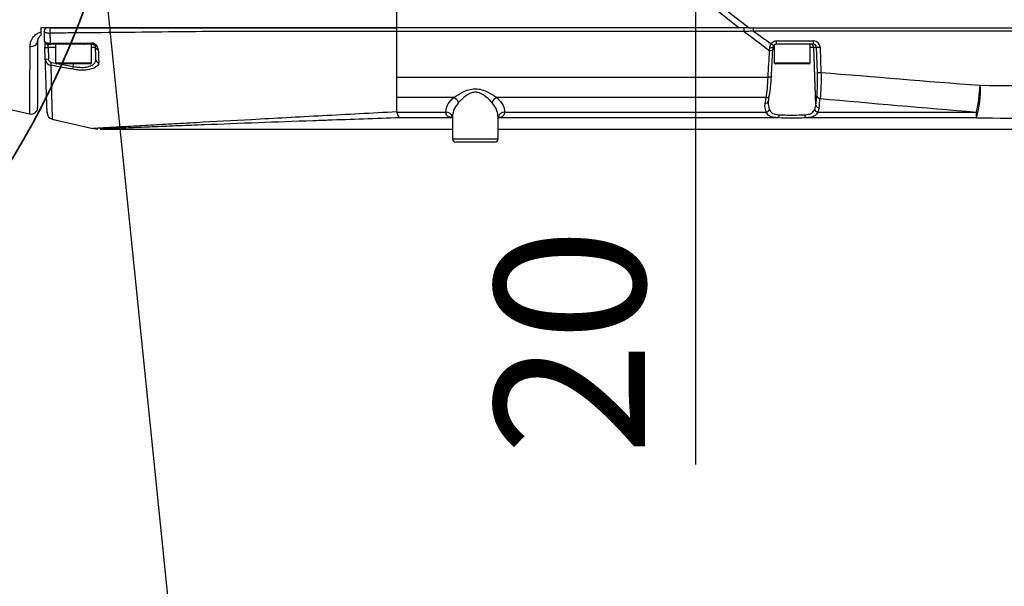
# Model space of a CAD drawing. Units: millimetres. Extents: x 9503 to 13166, y 373 to 3011.
# Drawn here: x 10660 to 10811, y 2657 to 2744 of the extents above; entities that cross this region are included whole.
import ezdxf

# ---------------------------------------------------------------- set-up
doc = ezdxf.new("R2010")
doc.units = ezdxf.units.MM
doc.layers.add('AM_5', color=3, linetype='Continuous', lineweight=25)
doc.layers.add('AM_6', color=2, linetype='Continuous', lineweight=35)
doc.styles.add('HHI_Dims', font='simplex.shx', dxfattribs={"width": 0.8, "bigfont": 'whgtxt.shx'})

msp = doc.modelspace()

# ---------------------------------------------------------------- linework, layer by layer
at = {"color": 7, "linetype": 'Continuous', "lineweight": 25}
for p, q in [((10718.049, 2742.485), (10718.049, 2793.909)), ((10663.549, 2742.485), (10663.549, 2741.835)), ((10770.464, 2742.485), (10718.049, 2742.485)), ((10771.985, 2742.485), (10854.368, 2742.485)), ((10718.049, 2734.952), (10718.049, 2741.912)), ((10664.215, 2737.724), (10664.153, 2739.503)), ((10665.799, 2739.985), (10665.799, 2737.135)), ((10671.299, 2737.135), (10671.299, 2739.985)), ((10775.62, 2739.503), (10775.6, 2739.103)), ((10775.707, 2739.763), (10775.71, 2739.764)), ((10775.799, 2739.864), (10775.799, 2737.135)), ((10781.794, 2739.985), (10776.12, 2739.985)), ((10781.299, 2737.135), (10781.299, 2739.985)), ((10671.149, 2736.985), (10665.949, 2736.985)), ((10781.149, 2736.985), (10775.949, 2736.985)), ((10650.049, 2732), (10661.814, 2729.316)), ((10718.049, 2729.673), (10718.049, 2731.839)), ((10665.253, 2728.531), (10671.511, 2727.103)), ((10718.048, 2729.673), (10718.06, 2729.584)), ((10726.549, 2728.797), (10726.549, 2725.485)), ((10733.549, 2725.485), (10733.549, 2728.797)), ((10672.614, 2726.985), (10726.549, 2726.985)), ((10733.549, 2726.985), (10846.549, 2726.985)), ((10730.049, 2724.985), (10727.049, 2724.985)), ((10733.049, 2724.985), (10730.049, 2724.985))]:
    msp.add_line(p, q, dxfattribs=at)
at = {"color": 8, "linetype": 'Continuous', "lineweight": 25}
for p, q in [((10771.214, 2741.912), (10771.214, 2742.485)), ((10771.214, 2741.912), (10718.049, 2741.912)), ((10854.368, 2741.985), (10772.659, 2741.985)), ((10665.799, 2739.503), (10664.653, 2739.503)), ((10664.653, 2739.503), (10664.715, 2737.724)), ((10671.903, 2739.503), (10671.299, 2739.503)), ((10775.104, 2739.042), (10775.145, 2739.473)), ((10775.799, 2739.503), (10775.563, 2739.503)), ((10776.175, 2740.485), (10781.849, 2740.485)), ((10781.882, 2739.503), (10781.299, 2739.503)), ((10782.19, 2730.643), (10781.882, 2739.503)), ((10782.29, 2739.503), (10781.882, 2739.503)), ((10782.424, 2735.659), (10782.29, 2739.503)), ((10782.842, 2739.52), (10782.976, 2735.676)), ((10665.139, 2737.193), (10665.814, 2737.071)), ((10665.799, 2737.135), (10671.207, 2737.135)), ((10666.287, 2736.985), (10668.549, 2736.577)), ((10668.549, 2736.577), (10668.549, 2736.985)), ((10671.207, 2737.135), (10671.299, 2737.135)), ((10775.799, 2737.135), (10781.207, 2737.135)), ((10781.207, 2737.135), (10781.299, 2737.135)), ((10718.049, 2734.952), (10774.885, 2734.952)), ((10726.759, 2731.839), (10718.049, 2731.839)), ((10774.599, 2731.839), (10733.339, 2731.839)), ((10782.022, 2729.977), (10782.19, 2730.643)), ((10782.686, 2730.254), (10782.492, 2729.584)), ((10718.06, 2729.584), (10725.549, 2729.584)), ((10726.525, 2728.712), (10718.508, 2728.712)), ((10776.321, 2728.712), (10733.576, 2728.712)), ((10734.549, 2729.584), (10774.605, 2729.584)), ((10806.797, 2728.712), (10780.777, 2728.712)), ((10782.492, 2729.584), (10806.797, 2729.584)), ((10806.797, 2728.712), (10806.797, 2729.584)), ((10726.549, 2725.485), (10730.049, 2725.485)), ((10730.049, 2725.485), (10733.549, 2725.485))]:
    msp.add_line(p, q, dxfattribs=at)
at = {"color": 7, "linetype": 'Continuous', "lineweight": 25, "flags": 128}
msp.add_lwpolyline([(10664.119, 2740.468), (10664.12, 2740.449), (10664.122, 2740.395), (10664.125, 2740.306), (10664.129, 2740.187), (10664.134, 2740.041), (10664.14, 2739.875), (10664.146, 2739.693), (10664.153, 2739.503)], dxfattribs=at)
at = {"color": 8, "linetype": 'Continuous', "lineweight": 25, "flags": 128}
for points in [[(10664.653, 2739.503), (10664.646, 2739.598), (10664.64, 2739.689), (10664.634, 2739.772), (10664.629, 2739.845), (10664.625, 2739.905), (10664.622, 2739.949), (10664.62, 2739.976), (10664.619, 2739.985)], [(10664.962, 2740.115), (10664.969, 2740.085), (10664.977, 2740.059), (10664.986, 2740.037), (10664.995, 2740.019), (10665.005, 2740.004), (10665.014, 2739.994), (10665.024, 2739.987), (10665.034, 2739.985)], [(10661.827, 2729.37), (10661.827, 2729.345), (10661.83, 2729.796), (10661.837, 2730.807), (10661.848, 2732.335), (10661.868, 2734.662), (10661.896, 2737.507), (10661.896, 2737.507), (10661.896, 2737.507)], [(10775.382, 2735.019), (10775.382, 2735.001), (10775.36, 2734.985), (10775.317, 2734.971), (10775.256, 2734.96), (10775.179, 2734.952), (10775.088, 2734.948), (10774.989, 2734.948), (10774.885, 2734.952)]]:
    msp.add_lwpolyline(points, dxfattribs=at)
at = {"color": 7, "linetype": 'Continuous', "lineweight": 25}
for centre, radius, start, end in [((10664.567, 2741.985), 0.5, 90, 182), ((10664.619, 2740.485), 0.5, 182, 270), ((10666.949, 2740.085), 0.1, 270, 0), ((10670.149, 2740.085), 0.1, 180, 270), ((10781.792, 2739.487), 0.498, 1.81385, 89.83183), ((10665.949, 2737.135), 0.15, 180, 270), ((10671.149, 2737.135), 0.15, 270, 0), ((10775.949, 2737.135), 0.15, 180, 270), ((10781.149, 2737.135), 0.15, 270, 0), ((10662.049, 2730.288), 1, 256.41221, 0.02945), ((10665.503, 2729.499), 1, 181.99958, 255.68672), ((10727.049, 2725.485), 0.5, 180, 270), ((10733.049, 2725.485), 0.5, 270, 0)]:
    msp.add_arc(centre, radius, start, end, dxfattribs=at)
at = {"color": 8, "linetype": 'Continuous', "lineweight": 25}
for centre, radius, start, end in [((10666.287, 2741.974), 1.394, 158.478, 192.158), ((10771.49, 2742.109), 1.176, 353.97178, 18.66718), ((10662.104, 2740.605), 0.953, 257.71564, 352.76148), ((10664.403, 2743.087), 3.593, 266.01231, 273.98769), ((10671.549, 2740.143), 0.215, 176.18527, 227.28323), ((10672.321, 2739.576), 0.424, 189.99381, 271.32517), ((10775.277, 2739.689), 0.67, 255.02465, 298.88079), ((10775.323, 2740.436), 0.979, 259.56239, 287.67245), ((10776.176, 2739.493), 0.992, 90.05804, 146.50367), ((10774.519, 2738.583), 1.677, 44.75588, 60.34742), ((10775.005, 2740.362), 1.177, 341.33824, 6.0228), ((10781.384, 2739.487), 0.498, 1.81385, 89.83183), ((10780.679, 2740.362), 1.177, 341.33824, 6.0228), ((10781.846, 2739.489), 0.997, 1.81494, 89.83138), ((10781.109, 2785.628), 46.141, 271.46768, 272.15348), ((10664.465, 2741.309), 3.594, 266.01314, 273.98686), ((10672.441, 2737.63), 0.473, 183.94706, 264.6916), ((10625.089, 2744.265), 40.669, 349.36408, 349.98592), ((10629.231, 2743.735), 39.964, 349.05152, 349.6811), ((10781.234, 2782.032), 46.389, 271.46951, 272.15164), ((10777.951, 2735.563), 29.46, 348.28902, 356.35935), ((10793.263, 2732.738), 14.12, 343.43404, 3.87755), ((10726.115, 2730.511), 1.476, 21.34398, 64.14307), ((10733.983, 2730.51), 1.476, 115.85799, 158.65379), ((10774.68, 2732.249), 0.417, 258.89898, 355.66974), ((10782.832, 2732.166), 0.493, 193.27801, 271.99023), ((10774.512, 2731.342), 0.42, 259.40702, 356.06068), ((10782.673, 2730.748), 0.494, 192.29308, 271.58093), ((10725.635, 2728.666), 0.922, 7.43087, 95.34826), ((10734.463, 2728.666), 0.922, 84.65121, 172.57049), ((10774.531, 2730.151), 0.573, 277.50259, 342.28228), ((10776.106, 2729.143), 0.481, 296.4737, 5.9276), ((10780.992, 2729.143), 0.481, 174.0782, 243.5205), ((10782.567, 2730.151), 0.573, 197.72048, 262.49643)]:
    msp.add_arc(centre, radius, start, end, dxfattribs=at)
for centre, major_axis, ratio, start_param, end_param in [((13624.691, 2789.985), (2884.92, 0), 0.1131747, 3.051117, 3.2875932), ((13625.245, 2789.985), (2884.92, 0), 0.1114416, 3.049706, 3.2898805), ((13624.691, 2789.985), (2884.92, 0), 0.1131747, 3.2893692, 3.2982605), ((13625.245, 2789.985), (2884.92, 0), 0.1114416, 3.2914531, 3.2975733), ((10741.006, 2789.985), (11.598, 326.497), 0.1111324, 4.5469721, 4.5596688), ((10774.418, 2735.794), (0.16, 5), 0.1001962, 3.8029743, 4.5462251), ((11157.584, 2789.985), (614.672, 0), 0.1114416, 4.0570297, 4.1061412), ((11157.584, 3178.985), (4011.071, 0), 0.1114416, 4.6249612, 4.6357806), ((10771.652, 2789.985), (2.597, 73.499), 0.1105472, 3.7831647, 3.8036793), ((10775.365, 2789.968), (-2.597, 72.999), 0.1113024, 3.7597101, 3.7921167), ((10775.861, 2789.985), (-2.597, 73.499), 0.1105472, 3.7597644, 3.792171), ((11157.03, 2789.985), (614.672, 0), 0.119576, 4.057905, 4.1061412), ((11157.03, 3178.985), (4011.071, 0), 0.1126881, 4.6249612, 4.6347878)]:
    msp.add_ellipse(centre, major_axis=major_axis, ratio=ratio, start_param=start_param, end_param=end_param, dxfattribs=at)
at = {"color": 7, "linetype": 'Continuous', "lineweight": 25}
for centre, major_axis, start_param, end_param in [((10741.503, 2789.968), (11.598, 325.997), 4.5469843, 4.559681), ((10774.914, 2735.777), (0.16, 4.5), 3.8037336, 4.5469843), ((10772.149, 2789.968), (2.597, 72.999), 3.783219, 3.8037336)]:
    msp.add_ellipse(centre, major_axis=major_axis, ratio=0.1113024, start_param=start_param, end_param=end_param, dxfattribs=at)
for points, knots in [([(10718.049, 2742.485), (10712.868, 2742.485), (10701.185, 2742.485), (10686.239, 2742.485), (10673.242, 2742.485), (10666.782, 2742.485), (10663.549, 2742.485)], [0, 0, 0, 0, 0.2846794, 0.6419665, 0.8208052, 1, 1, 1, 1]), ([(10664.99, 2742.485), (10667.28, 2742.485), (10674.645, 2742.485), (10687.223, 2742.485), (10702.64, 2742.485), (10712.919, 2742.485), (10718.049, 2742.485)], [0, 0, 0, 0, 0.1306087, 0.4201892, 0.7106045, 1, 1, 1, 1]), ([(10718.049, 2741.912), (10718.049, 2741.947), (10718.049, 2742.019), (10718.049, 2742.126), (10718.049, 2742.226), (10718.049, 2742.315), (10718.049, 2742.388), (10718.049, 2742.443), (10718.049, 2742.479), (10718.049, 2742.483), (10718.049, 2742.485)], [0, 0, 0, 0, 0.1250016, 0.2500025, 0.3749856, 0.4999875, 0.6250294, 0.7499782, 0.8750204, 1, 1, 1, 1]), ([(10771.985, 2742.485), (10771.584, 2742.485), (10771.077, 2742.485), (10770.569, 2742.485), (10770.464, 2742.485)], [0, 0, 0, 0, 0.7932775, 1, 1, 1, 1]), ([(10663.549, 2741.351), (10663.536, 2741.343), (10663.408, 2741.267), (10663.197, 2741.052), (10663.067, 2740.756), (10663.054, 2740.565), (10663.049, 2740.485)], [0, 0, 0, 0, 0.0298157, 0.2927962, 0.7033572, 1, 1, 1, 1]), ([(10663.549, 2741.835), (10663.549, 2741.738), (10663.549, 2741.545), (10663.549, 2741.384), (10663.549, 2741.362), (10663.549, 2741.351)], [0, 0, 0, 0, 0.3335484, 0.6655232, 1, 1, 1, 1]), ([(10664.119, 2740.468), (10664.106, 2740.838), (10664.09, 2741.308), (10664.071, 2741.853), (10664.067, 2741.968)], [0, 0, 0, 0, 0.788329, 1, 1, 1, 1]), ([(10663.049, 2740.485), (10663.049, 2739.913), (10663.049, 2738.764), (10663.049, 2737.669), (10663.049, 2735.739), (10663.049, 2733.485), (10663.049, 2731.719), (10663.049, 2730.731), (10663.049, 2730.273), (10663.049, 2730.336), (10663.049, 2730.351)], [0, 0, 0, 0, 0.0796397, 0.1600599, 0.2405393, 0.4856062, 0.6386992, 0.7917685, 0.9489035, 1, 1, 1, 1]), ([(10664.619, 2739.985), (10664.619, 2739.985), (10664.621, 2739.985), (10664.661, 2739.985), (10664.776, 2739.985), (10664.9, 2739.985), (10664.989, 2739.985), (10665.034, 2739.985)], [0, 0, 0, 0, 0.069876, 0.4430729, 0.6919506, 0.845358, 1, 1, 1, 1]), ([(10671.403, 2739.985), (10670.283, 2739.985), (10668.154, 2739.985), (10666.037, 2739.985), (10665.034, 2739.985)], [0, 0, 0, 0, 0.5264603, 1, 1, 1, 1]), ([(10671.403, 2739.985), (10671.433, 2739.984), (10671.475, 2739.982), (10671.552, 2739.964), (10671.605, 2739.944), (10671.68, 2739.905), (10671.77, 2739.835), (10671.864, 2739.704), (10671.897, 2739.589), (10671.902, 2739.518), (10671.903, 2739.503)], [0, 0, 0, 0, 0.0790771, 0.1111899, 0.2015874, 0.2253142, 0.3548807, 0.5683446, 0.9033737, 1, 1, 1, 1]), ([(10671.969, 2737.597), (10671.961, 2737.846), (10671.943, 2738.35), (10671.917, 2739.115), (10671.903, 2739.503)], [0, 0, 0, 0, 0.493208, 1, 1, 1, 1]), ([(10775.707, 2739.763), (10775.68, 2739.714), (10775.634, 2739.631), (10775.624, 2739.54), (10775.62, 2739.503)], [0, 0, 0, 0, 0.5979667, 1, 1, 1, 1]), ([(10775.71, 2739.764), (10775.739, 2739.802), (10775.806, 2739.888), (10775.905, 2739.933), (10775.961, 2739.958)], [0, 0, 0, 0, 0.4337838, 1, 1, 1, 1]), ([(10775.961, 2739.958), (10775.962, 2739.959), (10776.008, 2739.985), (10776.065, 2739.985), (10776.12, 2739.985)], [0, 0, 0, 0, 0.0132738, 1, 1, 1, 1]), ([(10664.5, 2729.575), (10664.501, 2729.542), (10664.507, 2729.366), (10664.476, 2730.244), (10664.413, 2732.047), (10664.323, 2734.634), (10664.251, 2736.694), (10664.215, 2737.724)], [0, 0, 0, 0, 0.0606821, 0.3154943, 0.5703888, 0.7851489, 1, 1, 1, 1]), ([(10718.049, 2731.839), (10718.049, 2732.042), (10718.049, 2732.447), (10718.049, 2733.207), (10718.049, 2734.044), (10718.049, 2734.649), (10718.049, 2734.952)], [0, 0, 0, 0, 0.2499997, 0.500001, 0.7499987, 1, 1, 1, 1]), ([(10774.931, 2731.313), (10774.923, 2731.264), (10774.854, 2730.81), (10774.971, 2730.369), (10775.076, 2729.977)], [0, 0, 0, 0, 0.1090621, 1, 1, 1, 1]), ([(10718.508, 2728.712), (10718.507, 2728.712), (10718.453, 2728.739), (10718.296, 2728.881), (10718.154, 2729.304), (10718.06, 2729.584)], [0, 0, 0, 0, 0.0091117, 0.343795, 1, 1, 1, 1]), ([(10780.777, 2728.712), (10780.645, 2728.705), (10780.108, 2728.678), (10779.037, 2728.652), (10777.593, 2728.656), (10776.745, 2728.693), (10776.321, 2728.712)], [0, 0, 0, 0, 0.0976978, 0.3982701, 0.6991177, 1, 1, 1, 1]), ([(10671.513, 2727.108), (10671.664, 2727.076), (10671.899, 2727.026), (10672.138, 2727.009), (10672.223, 2727.003)], [0, 0, 0, 0, 0.6423491, 1, 1, 1, 1]), ([(10705.181, 2728.253), (10702.354, 2728.153), (10696.599, 2727.947), (10689.807, 2727.688), (10684.623, 2727.484), (10680.93, 2727.335), (10677.567, 2727.196), (10675.121, 2727.093), (10673.612, 2727.029), (10672.752, 2726.992), (10672.661, 2726.988), (10672.616, 2726.986)], [0, 0, 0, 0, 0.1908166, 0.3883529, 0.4889223, 0.5894313, 0.6939315, 0.8007261, 0.8661925, 0.9330002, 1, 1, 1, 1])]:
    msp.add_open_spline(points, degree=3, knots=knots, dxfattribs=at)
at = {"color": 8, "linetype": 'Continuous', "lineweight": 25}
for points, knots in [([(10661.901, 2739.675), (10661.913, 2739.85), (10661.941, 2740.281), (10662.22, 2740.945), (10662.74, 2741.491), (10663.209, 2741.748), (10663.475, 2741.817), (10663.549, 2741.835)], [0, 0, 0, 0, 0.2244837, 0.5514701, 0.7809746, 0.9396065, 1, 1, 1, 1]), ([(10664.067, 2741.968), (10664.083, 2741.926), (10664.114, 2741.848), (10664.319, 2741.76), (10664.58, 2741.704), (10664.787, 2741.685), (10664.904, 2741.681), (10664.916, 2741.68), (10664.924, 2741.68)], [0, 0, 0, 0, 0.2904623, 0.5432654, 0.7570546, 0.9745518, 0.9830354, 1, 1, 1, 1]), ([(10688.239, 2741.903), (10688.239, 2741.903), (10685.489, 2741.903), (10680.004, 2741.799), (10673.286, 2741.747), (10668.265, 2741.704), (10665.975, 2741.688), (10664.924, 2741.68)], [0, 0, 0, 0, 0.0000025, 0.3512875, 0.7032637, 0.8639009, 1, 1, 1, 1]), ([(10664.924, 2741.68), (10664.929, 2741.447), (10664.942, 2740.89), (10664.954, 2740.4), (10664.962, 2740.115)], [0, 0, 0, 0, 0.4183977, 1, 1, 1, 1]), ([(10718.049, 2741.912), (10712.909, 2741.911), (10702.97, 2741.908), (10693.043, 2741.903), (10688.239, 2741.903), (10688.239, 2741.903)], [0, 0, 0, 0, 0.5171114, 0.999998, 1, 1, 1, 1]), ([(10772.659, 2741.985), (10772.327, 2741.968), (10771.846, 2741.944), (10771.364, 2741.919), (10771.214, 2741.912)], [0, 0, 0, 0, 0.6904279, 1, 1, 1, 1]), ([(10661.896, 2737.507), (10661.896, 2737.507), (10661.896, 2737.776), (10661.917, 2738.182), (10661.907, 2739.103), (10661.901, 2739.675)], [0, 0, 0, 0, 0.0000123, 0.3799481, 1, 1, 1, 1]), ([(10664.119, 2740.468), (10664.12, 2740.457), (10664.123, 2740.428), (10664.154, 2740.361), (10664.254, 2740.27), (10664.454, 2740.188), (10664.702, 2740.134), (10664.873, 2740.121), (10664.962, 2740.115)], [0, 0, 0, 0, 0.061939, 0.1771867, 0.4049073, 0.6532222, 0.8200106, 1, 1, 1, 1]), ([(10664.962, 2740.115), (10665.965, 2740.121), (10668.083, 2740.134), (10670.213, 2740.149), (10671.335, 2740.157)], [0, 0, 0, 0, 0.4735227, 1, 1, 1, 1]), ([(10672.33, 2739.152), (10672.329, 2739.185), (10672.32, 2739.338), (10672.246, 2739.591), (10672.054, 2739.863), (10671.832, 2740.034), (10671.591, 2740.139), (10671.42, 2740.151), (10671.335, 2740.157)], [0, 0, 0, 0, 0.0800074, 0.3704964, 0.5771576, 0.7199415, 0.8602948, 1, 1, 1, 1]), ([(10672.33, 2739.152), (10672.331, 2739.139), (10672.344, 2738.718), (10672.368, 2737.951), (10672.388, 2737.426), (10672.397, 2737.159)], [0, 0, 0, 0, 0.0159981, 0.5008464, 1, 1, 1, 1]), ([(10775.145, 2739.473), (10775.157, 2739.553), (10775.187, 2739.754), (10775.288, 2739.933), (10775.349, 2740.041)], [0, 0, 0, 0, 0.3961077, 1, 1, 1, 1]), ([(10664.215, 2737.724), (10664.233, 2737.6), (10664.268, 2737.349), (10664.488, 2737.033), (10664.768, 2736.829), (10664.974, 2736.779), (10665.06, 2736.758)], [0, 0, 0, 0, 0.2705602, 0.5465456, 0.8126752, 1, 1, 1, 1]), ([(10665.139, 2737.193), (10665.096, 2737.204), (10664.991, 2737.232), (10664.85, 2737.346), (10664.741, 2737.52), (10664.724, 2737.656), (10664.715, 2737.724)], [0, 0, 0, 0, 0.1804145, 0.4421722, 0.7213591, 1, 1, 1, 1]), ([(10668.549, 2736.577), (10668.797, 2736.533), (10669.392, 2736.427), (10670.329, 2736.43), (10670.925, 2736.574), (10671.442, 2736.809), (10671.871, 2737.111), (10671.937, 2737.435), (10671.969, 2737.597)], [0, 0, 0, 0, 0.1346356, 0.3232388, 0.5257341, 0.5473192, 0.7731098, 1, 1, 1, 1]), ([(10665.06, 2736.758), (10665.061, 2736.695), (10665.088, 2735.608), (10665.139, 2733.645), (10665.207, 2731.113), (10665.258, 2729.307), (10665.283, 2728.424), (10665.278, 2728.603), (10665.277, 2728.637)], [0, 0, 0, 0, 0.0127734, 0.2183359, 0.4249387, 0.6798268, 0.9382601, 1, 1, 1, 1]), ([(10668.468, 2736.145), (10668.14, 2736.205), (10667.004, 2736.412), (10665.868, 2736.614), (10665.06, 2736.758)], [0, 0, 0, 0, 0.2887709, 1, 1, 1, 1]), ([(10671.913, 2736.496), (10671.913, 2736.496), (10671.854, 2736.423), (10671.362, 2736.19), (10670.56, 2736.003), (10669.433, 2735.996), (10668.751, 2736.101), (10668.468, 2736.145)], [0, 0, 0, 0, 0.0000151, 0.177491, 0.5137987, 0.797972, 1, 1, 1, 1]), ([(10672.397, 2737.159), (10672.375, 2736.988), (10672.342, 2736.74), (10672.004, 2736.554), (10671.913, 2736.496), (10671.913, 2736.496)], [0, 0, 0, 0, 0.6940286, 0.9999669, 1, 1, 1, 1]), ([(10782.352, 2732.052), (10782.374, 2732.294), (10782.426, 2732.875), (10782.46, 2734.126), (10782.436, 2735.148), (10782.424, 2735.659)], [0, 0, 0, 0, 0.2623012, 0.6311716, 1, 1, 1, 1]), ([(10782.976, 2735.676), (10782.983, 2735.108), (10782.996, 2733.97), (10782.942, 2732.664), (10782.883, 2731.966), (10782.854, 2731.716), (10782.849, 2731.673)], [0, 0, 0, 0, 0.3686251, 0.7373945, 0.9543986, 1, 1, 1, 1]), ([(10726.759, 2731.839), (10727.184, 2732.118), (10727.87, 2732.57), (10728.995, 2733.037), (10729.927, 2733.198), (10730.888, 2733.102), (10732.037, 2732.671), (10732.849, 2732.174), (10733.289, 2731.873), (10733.339, 2731.839)], [0, 0, 0, 0, 0.2303298, 0.3718208, 0.484195, 0.59761, 0.7437761, 0.9711886, 1, 1, 1, 1]), ([(10725.549, 2729.584), (10725.608, 2730.024), (10725.714, 2730.816), (10726.437, 2731.524), (10726.759, 2731.839)], [0, 0, 0, 0, 0.555638, 1, 1, 1, 1]), ([(10732.608, 2731.048), (10732.569, 2731.088), (10732.235, 2731.441), (10731.634, 2732.015), (10730.768, 2732.531), (10730.227, 2732.637), (10729.771, 2732.63), (10729.199, 2732.474), (10728.323, 2731.896), (10727.814, 2731.378), (10727.49, 2731.048)], [0, 0, 0, 0, 0.0310689, 0.2696039, 0.4112813, 0.4939317, 0.5143175, 0.6172872, 0.756668, 1, 1, 1, 1]), ([(10733.339, 2731.839), (10733.731, 2731.437), (10734.432, 2730.718), (10734.513, 2729.931), (10734.549, 2729.584)], [0, 0, 0, 0, 0.5592117, 1, 1, 1, 1]), ([(10727.49, 2731.048), (10727.24, 2730.728), (10726.673, 2730.001), (10726.593, 2729.206), (10726.549, 2728.762)], [0, 0, 0, 0, 0.4407653, 1, 1, 1, 1]), ([(10733.549, 2728.762), (10733.522, 2729.113), (10733.461, 2729.903), (10732.913, 2730.639), (10732.608, 2731.048)], [0, 0, 0, 0, 0.4437642, 1, 1, 1, 1]), ([(10774.605, 2729.584), (10774.485, 2729.978), (10774.349, 2730.421), (10774.426, 2730.879), (10774.434, 2730.929)], [0, 0, 0, 0, 0.8911026, 1, 1, 1, 1]), ([(10671.513, 2727.113), (10671.554, 2727.115), (10671.635, 2727.12), (10672.498, 2727.171), (10673.99, 2727.258), (10676.448, 2727.402), (10679.8, 2727.594), (10683.49, 2727.803), (10688.678, 2728.093), (10696.328, 2728.513), (10706.625, 2729.067), (10714.232, 2729.471), (10718.049, 2729.673)], [0, 0, 0, 0, 0.0531624, 0.1045356, 0.1569576, 0.2378638, 0.320854, 0.3961571, 0.4715001, 0.625489, 0.8120887, 1, 1, 1, 1]), ([(10718.508, 2728.712), (10714.782, 2728.588), (10710.249, 2728.437), (10705.947, 2728.281), (10705.181, 2728.253)], [0, 0, 0, 0, 0.8220389, 1, 1, 1, 1]), ([(10726.501, 2728.746), (10726.303, 2728.777), (10725.864, 2728.847), (10725.593, 2729.159), (10725.561, 2729.47), (10725.549, 2729.584)], [0, 0, 0, 0, 0.3430679, 0.7596516, 1, 1, 1, 1]), ([(10734.549, 2729.584), (10734.516, 2729.392), (10734.451, 2729.004), (10734.038, 2728.79), (10733.686, 2728.745), (10733.594, 2728.733)], [0, 0, 0, 0, 0.4171021, 0.8477785, 1, 1, 1, 1]), ([(10776.321, 2728.712), (10776, 2728.746), (10775.346, 2728.815), (10774.835, 2729.144), (10774.662, 2729.476), (10774.605, 2729.584)], [0, 0, 0, 0, 0.3948003, 0.8036433, 1, 1, 1, 1]), ([(10775.076, 2729.977), (10775.125, 2729.88), (10775.276, 2729.582), (10775.735, 2729.283), (10776.303, 2729.222), (10776.585, 2729.192)], [0, 0, 0, 0, 0.1952993, 0.6007803, 1, 1, 1, 1]), ([(10776.585, 2729.192), (10776.959, 2729.174), (10777.706, 2729.137), (10778.979, 2729.133), (10779.923, 2729.158), (10780.397, 2729.186), (10780.513, 2729.192)], [0, 0, 0, 0, 0.3008757, 0.60173, 0.9023074, 1, 1, 1, 1]), ([(10780.513, 2729.192), (10780.683, 2729.208), (10781.125, 2729.247), (10781.696, 2729.438), (10781.912, 2729.796), (10782.022, 2729.977)], [0, 0, 0, 0, 0.236442, 0.6143009, 1, 1, 1, 1]), ([(10782.492, 2729.584), (10782.367, 2729.383), (10782.121, 2728.986), (10781.479, 2728.774), (10780.971, 2728.729), (10780.777, 2728.712)], [0, 0, 0, 0, 0.3887899, 0.7674982, 1, 1, 1, 1])]:
    msp.add_open_spline(points, degree=3, knots=knots, dxfattribs=at)
at = {"layer": 'AM_5', "color": 1}
for p, q in [((10686.662, 2619.227), (10672.091, 2762.605)), ((10763.761, 2762.485), (10763.761, 2675.638))]:
    msp.add_line(p, q, dxfattribs=at)
at = {"layer": 'AM_6', "color": 1}
msp.add_circle((10548.049, 2789.982), 130, dxfattribs=at)

# ---------------------------------------------------------------- texts
at = {"layer": 'AM_5', "color": 1, "insert": (10747.511, 2694.471), "char_height": 23, "attachment_point": 5, "rotation": 90, "style": 'HHI_Dims'}
msp.add_mtext('20', dxfattribs=at)

doc.saveas('drawing.dxf')
